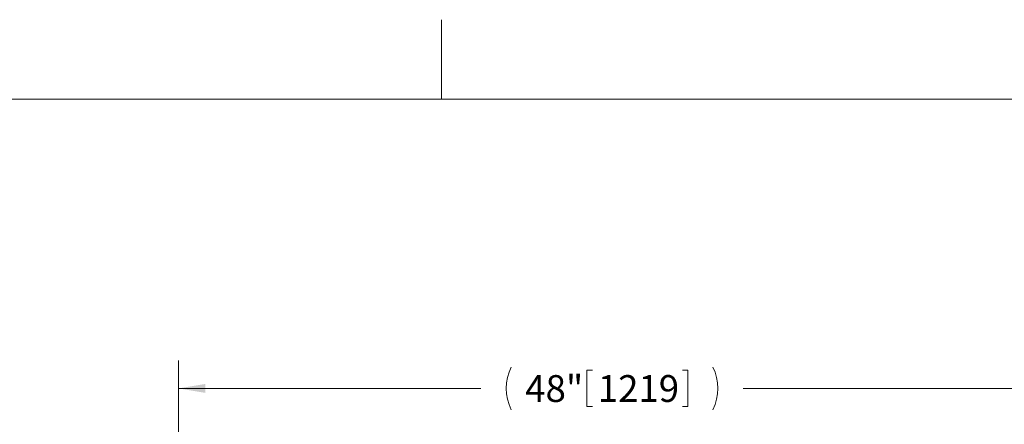
# Model space of a CAD drawing. Units: inches. Extents: x 1 to 266, y 2 to 205.
# Drawn here: x 46 to 99, y 174 to 196 of the extents above; entities that cross this region are included whole.
import ezdxf

# ---------------------------------------------------------------- set-up
doc = ezdxf.new("R2010")
doc.units = ezdxf.units.IN
doc.header["$LTSCALE"] = 12
doc.header["$MEASUREMENT"] = 0
doc.layers.add('7', color=7, linetype='Continuous', lineweight=15)
doc.styles.add('SLDTEXTSTYLE0', font='TXT', dxfattribs={"width": 0.75})
doc.dimstyles.new('SLDDIMSTYLE0', dxfattribs={"dimtxt": 1.44, "dimasz": 1.44, "dimexe": 0, "dimexo": 0.0625, "dimgap": 0.36, "dimtad": 0, "dimtih": 1, "dimtoh": 1, "dimrnd": 1e-09, "dimzin": 12, "dimdsep": 46, "dimlunit": 5, "dimtxsty": 'SLDTEXTSTYLE0', "dimsah": 1, "dimcen": 0.09, "dimadec": 0, "dimazin": 3, "dimtfac": 1, "dimtofl": 0, "dimtmove": 0, "dimatfit": 3, "dimfxl": 0, "dimfrac": 2, "dimtolj": 1, "dimtzin": 12, "dimarcsym": 0})

# ---------------------------------------------------------------- blocks, each defined once
blk = doc.blocks.new('_D_3')
at = {"layer": '7'}
for p, q in [((54.275, 167.958), (54.275, 177.757)), ((102.275, 167.958), (102.275, 177.757)), ((76.189, 177.228), (76.189, 175.286)), ((76.189, 177.228), (76.481, 177.228)), ((81.612, 177.228), (81.32, 177.228)), ((81.612, 177.228), (81.612, 175.286)), ((54.275, 176.257), (70.506, 176.257)), ((102.275, 176.257), (84.569, 176.257)), ((76.189, 175.286), (76.481, 175.286)), ((81.612, 175.286), (81.32, 175.286))]:
    blk.add_line(p, q, dxfattribs=at)
for centre, start, end in [((74.415, 176.257), 153.4349, 206.5651), ((80.66, 176.257), 333.4349, 26.5651)]:
    blk.add_arc(centre, 2.554, start, end, dxfattribs=at)
for points in [[(54.275, 176.257), (55.715, 176.017), (55.715, 176.497)], [(102.275, 176.257), (100.835, 176.497), (100.835, 176.017)]]:
    blk.add_solid(points, dxfattribs=at)
at = {"layer": '7', "char_height": 1.44, "attachment_point": 1, "style": 'SLDTEXTSTYLE0'}
for s, insert in [('48"', (72.881, 176.971)), ('1219', (76.774, 176.971))]:
    blk.add_mtext(s, dxfattribs=dict(at, insert=insert))

msp = doc.modelspace()

# ---------------------------------------------------------------- linework, layer by layer
at = {"layer": '7', "color": 7, "lineweight": 0}
for p, q in [((68.381, 196.051), (68.381, 191.776)), ((257.381, 191.776), (5.381, 191.776))]:
    msp.add_line(p, q, dxfattribs=at)

# ---------------------------------------------------------------- dimensions: what is measured, and where the dimension line sits
at = {"layer": '7'}
dim = msp.add_linear_dim(base=(102.275, 176.257), p1=(54.275, 167.358), p2=(102.275, 167.358), text='(<>)', dimstyle='SLDDIMSTYLE0', dxfattribs=at)
dim.commit()
dim.dimension.update_dxf_attribs({"geometry": '_D_3', "text_midpoint": (77.538, 176.257), "dimtype": 160})

doc.saveas('drawing.dxf')
